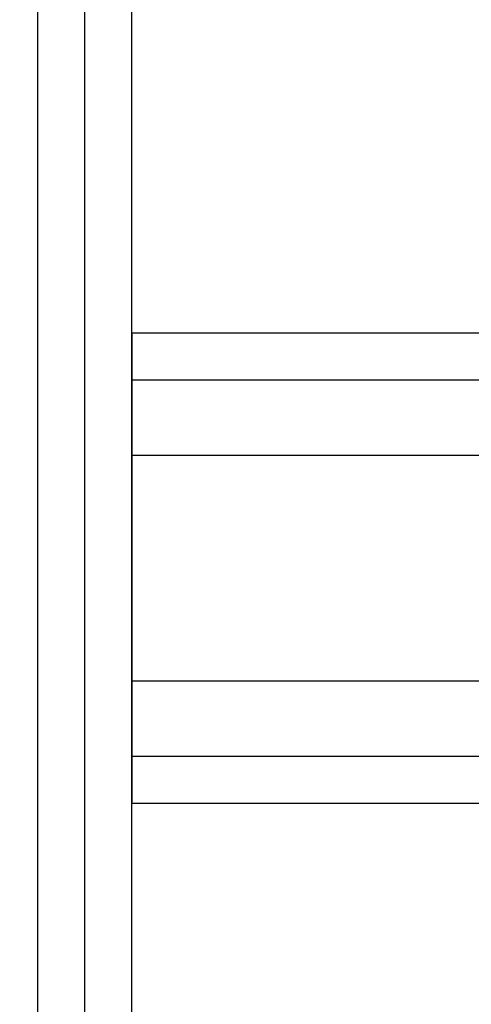
# Model space of a CAD drawing. Units: millimetres. Extents: x 18952 to 23434, y 44680 to 47540.
# Drawn here: x 20881 to 20900, y 46002 to 46044 of the extents above; entities that cross this region are included whole.
import ezdxf

# ---------------------------------------------------------------- set-up
doc = ezdxf.new("R2010")
doc.units = ezdxf.units.MM
doc.header["$LTSCALE"] = 200
doc.layers.add('OTWORY_MONTAŻOWE', color=1, linetype='Continuous')

msp = doc.modelspace()

# ---------------------------------------------------------------- linework, layer by layer
at = {"color": 7, "linetype": 'Continuous', "lineweight": 25}
for p, q in [((20882.015, 45750.411), (20882.015, 46470.411)), ((20884.015, 45750.411), (20884.015, 46470.411)), ((20886.015, 45750.411), (20886.015, 46470.411)), ((20886.015, 46010.411), (20886.015, 46210.411)), ((21596.015, 46030.411), (20886.015, 46030.411)), ((20886.015, 46030.411), (20886.015, 46025.211)), ((20886.015, 46025.211), (20886.015, 46030.411)), ((20886.015, 46025.211), (20886.015, 46028.411)), ((21596.015, 46028.411), (20886.015, 46028.411)), ((20886.015, 46028.411), (20886.015, 46025.211)), ((20886.015, 46025.211), (20886.015, 46015.611)), ((21596.015, 46025.211), (20886.015, 46025.211)), ((21596.015, 46015.611), (20886.015, 46015.611)), ((20886.015, 46015.611), (20886.015, 46012.411)), ((20886.015, 46012.411), (20886.015, 46015.611)), ((20886.015, 46015.611), (20886.015, 46010.411)), ((20886.015, 46010.411), (20886.015, 46015.611)), ((21596.015, 46012.411), (20886.015, 46012.411)), ((21596.015, 46010.411), (20886.015, 46010.411)), ((21106.015, 46010.411), (20886.015, 46010.411))]:
    msp.add_line(p, q, dxfattribs=at)
at = {"layer": 'OTWORY_MONTAŻOWE'}
msp.add_circle((21241.015, 46110.411), 500, dxfattribs=at)

doc.saveas('drawing.dxf')
